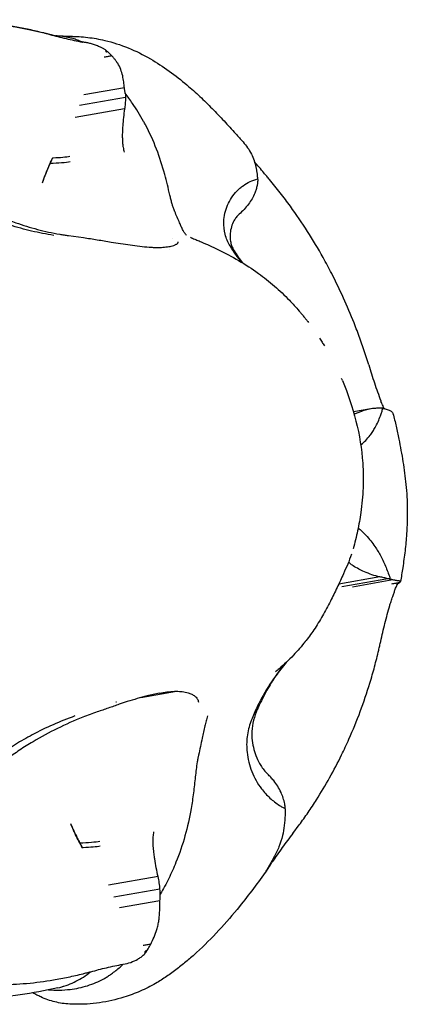
# Model space of a CAD drawing. Units: millimetres. Extents: x 0 to 59400, y 0 to 21000.
# Drawn here: x 54154 to 54193, y 13897 to 13997 of the extents above; entities that cross this region are included whole.
import ezdxf

# ---------------------------------------------------------------- set-up
doc = ezdxf.new("R2010")
doc.units = ezdxf.units.MM
doc.header["$LTSCALE"] = 15
doc.layers.add('P001', color=131, linetype='Continuous')

msp = doc.modelspace()

# ---------------------------------------------------------------- linework, layer by layer
at = {"layer": 'P001'}
for p, q in [((54160.344, 13994.744, 4343.238), (54160.391, 13994.734, 4343.238)), ((54162.919, 13993.753, 4343.238), (54162.795, 13993.731, 4343.238)), ((54164.608, 13990.101, 4343.238), (54160.502, 13989.382, 4343.238)), ((54164.702, 13989.124, 4343.238), (54160.034, 13988.307, 4343.238)), ((54164.612, 13987.967, 4343.238), (54159.597, 13987.089, 4343.238)), ((54156.294, 13980.483, 4343.238), (54156.547, 13981.189, 4343.238)), ((54190.602, 13958.368, 4343.238), (54190.621, 13958.318, 4343.238)), ((54189.607, 13957.559, 4343.238), (54187.842, 13957.25, 4343.238)), ((54190.503, 13940.516, 4343.238), (54186.346, 13939.789, 4343.238)), ((54191.325, 13940.335, 4343.238), (54186.656, 13939.518, 4343.238)), ((54191.83, 13940.212, 4343.238), (54187.724, 13939.493, 4343.238)), ((54192.349, 13939.815, 4343.238), (54192.227, 13939.793, 4343.238)), ((54191.51, 13937.627, 4343.238), (54191.524, 13937.678, 4343.238)), ((54166.261, 13928.29, 4343.238), (54169.878, 13928.923, 4343.238)), ((54163.74, 13927.849, 4343.238), (54163.795, 13927.858, 4343.238)), ((54159.136, 13915.512, 4343.238), (54159.451, 13914.806, 4343.238)), ((54179.595, 13911.622, 4343.238), (54179.567, 13911.581, 4343.238)), ((54168.017, 13910.132, 4343.238), (54163.002, 13909.255, 4343.238)), ((54168.214, 13908.853, 4343.238), (54163.545, 13908.037, 4343.238)), ((54168.213, 13907.68, 4343.238), (54164.107, 13906.962, 4343.238)), ((54166.904, 13902.634, 4343.238), (54166.781, 13902.613, 4343.238)), ((54164.434, 13901.252, 4343.238), (54164.479, 13901.261, 4343.238))]:
    msp.add_line(p, q, dxfattribs=at)
at = {"layer": 'P001', "elevation": 4343.238}
for points in [[(54132.024, 13995.594, -0.020589), (54136.71, 13996.443, -0.019723), (54141.449, 13996.912, -0.011527), (54144.168, 13997.01, -0.0123), (54146.888, 13996.979, -0.020521), (54151.006, 13996.66, -0.022511), (54155.08, 13995.989, -0.001624), (54155.684, 13995.86, -0.001923), (54156.286, 13995.726)], [(54157.031, 13995.508), (54156.015, 13995.765, 0.012437), (54154.587, 13996.084, 0.008677), (54153.147, 13996.343, 0.016355), (54150.749, 13996.65, 0.016357), (54148.336, 13996.8, 0.00493), (54147.523, 13996.816, 0.00458), (54146.71, 13996.817, 0.02013), (54143.982, 13996.683, 0.018619), (54141.273, 13996.339, 0.011677), (54139.763, 13996.053, 0.009098), (54138.266, 13995.705, 0.000937), (54137.876, 13995.606, -0.003049), (54137.485, 13995.508)], [(54156.291, 13995.724, -0.015441), (54156.664, 13995.628, -0.01545), (54157.03, 13995.509)], [(54156.547, 13995.661, 0.004732), (54156.958, 13995.554, 0.007218), (54157.372, 13995.456), (54157.749, 13995.382), (54157.782, 13995.377)], [(54157.031, 13995.508, 0.009858), (54158.681, 13995.098, 0.006859), (54160.344, 13994.744)], [(54157.622, 13995.405, -0.023851), (54158.335, 13995.347, -0.026266), (54159.037, 13995.218)], [(54157.632, 13995.404, -0.003498), (54158.661, 13995.361, -0.001015), (54159.689, 13995.308), (54159.74, 13995.306)], [(54159.037, 13995.218, -0.008654), (54159.261, 13995.161, -0.008775), (54159.482, 13995.095)], [(54159.132, 13995.338, -0.02265), (54160.884, 13995.217, -0.028718), (54162.613, 13994.916, -0.04039), (54164.992, 13994.154, -0.03331), (54167.235, 13993.049, -0.025593), (54169.151, 13991.807, -0.019227), (54170.949, 13990.398, -0.013145), (54172.254, 13989.231, -0.009284), (54173.506, 13988.006, -0.007363), (54174.708, 13986.749, -0.003664), (54175.882, 13985.466, -0.001252), (54176.261, 13985.044, -0.00111), (54176.638, 13984.62)], [(54159.482, 13995.095, -0.018706), (54159.943, 13994.932, -0.018644), (54160.39, 13994.735)], [(54162.686, 13993.947, 0.022732), (54162.444, 13994.091, 0.014838), (54162.192, 13994.217, 0.018145), (54161.782, 13994.388, 0.014637), (54161.362, 13994.532, 0.014913), (54160.994, 13994.634, 0.022761), (54160.619, 13994.709, 0.008646), (54160.505, 13994.724, 0.010791), (54160.39, 13994.735)], [(54163.335, 13993.344, -0.001359), (54162.944, 13993.274, -0.003004), (54162.553, 13993.207)], [(54162.686, 13993.947, -0.030453), (54162.686, 13993.947, -0.005469), (54162.687, 13993.946)], [(54162.919, 13993.753, 0.002298), (54162.803, 13993.85, 0.002565), (54162.687, 13993.946)], [(54162.925, 13993.751, 0.015309), (54162.922, 13993.752, 0.002806), (54162.919, 13993.753)], [(54163.335, 13993.344, 0.007366), (54163.13, 13993.549, -0.002883), (54162.925, 13993.751)], [(54163.337, 13993.344, 0.011412), (54163.336, 13993.344, 0.002087), (54163.335, 13993.344)], [(54164.608, 13990.096, 0.013004), (54164.537, 13990.705, 0.015517), (54164.43, 13991.309, 0.041885), (54164.233, 13991.973, 0.045589), (54163.923, 13992.592, 0.023161), (54163.751, 13992.843, 0.010427), (54163.562, 13993.083, 0.005699), (54163.45, 13993.214, 0.004404), (54163.337, 13993.344)], [(54164.693, 13989.552, -0.035725), (54164.665, 13989.68, -0.003177), (54164.647, 13989.811, 0.0022), (54164.629, 13989.953, 0.002317), (54164.608, 13990.096)], [(54164.702, 13989.124, -0.017472), (54164.702, 13988.8, -0.013897), (54164.681, 13988.476, -0.010414), (54164.651, 13988.221, -0.00992), (54164.612, 13987.967)], [(54165.425, 13988.532, 0.006456), (54165.066, 13989.047, 0.006451), (54164.693, 13989.552)], [(54164.693, 13989.552, -0.021819), (54164.705, 13989.338, -0.015875), (54164.702, 13989.124)], [(54166.551, 13986.705, 0.012022), (54166.009, 13987.632, 0.011155), (54165.425, 13988.532)], [(54164.612, 13987.967, 0.003778), (54164.513, 13987.113, 0.008763), (54164.435, 13986.257, 0.003542), (54164.418, 13986.006, 0.005086), (54164.406, 13985.755), (54164.394, 13985.207, 0.008537), (54164.4, 13984.78, 0.018626), (54164.43, 13984.355, 0.009153), (54164.447, 13984.213, 0.019428), (54164.473, 13984.074)], [(54169.635, 13977.751, -0.019485), (54169.518, 13978.077, -0.009059), (54169.419, 13978.41, -0.007263), (54169.313, 13978.82, -0.002079), (54169.214, 13979.233, 0.000522), (54168.965, 13980.281, 0.008232), (54168.699, 13981.324, 0.024801), (54167.86, 13983.89, 0.030108), (54166.745, 13986.346, 0.002328), (54166.649, 13986.526, 0.002351), (54166.551, 13986.705)], [(54143.531, 13986.017, 0.035336), (54144.173, 13984.257, 0.033618), (54145.05, 13982.602, 0.048725), (54146.587, 13980.588, 0.047847), (54148.482, 13978.906, 0.029244), (54149.692, 13978.127, 0.019442), (54150.974, 13977.469, 0.015556), (54152.263, 13976.917, 0.009722), (54153.578, 13976.431, 0.019435), (54155.786, 13975.759, 0.019752), (54158.04, 13975.261)], [(54164.473, 13984.074, 0.000712), (54164.525, 13983.828, -0.001312), (54164.577, 13983.582)], [(54176.638, 13984.62, -0.025959), (54177.103, 13984.033, -0.037172), (54177.491, 13983.394, -0.038762), (54177.759, 13982.748, -0.027335), (54177.94, 13982.072, -0.008312), (54178.003, 13981.745, -0.005698), (54178.056, 13981.417)], [(54156.294, 13980.483, -0.005171), (54156.663, 13981.479, -0.012036), (54157.065, 13982.462)], [(54157.301, 13982.978, 0.009441), (54156.902, 13982.093, 0.01509), (54156.547, 13981.189)], [(54157.065, 13982.462, 0.003164), (54157.183, 13982.72, -0.005775), (54157.301, 13982.978)], [(54178.754, 13981.489, -0.003547), (54178.272, 13982.054, -0.003036), (54177.798, 13982.626)], [(54178.056, 13981.417, -0.006174), (54178.076, 13981.215, 0.008805), (54178.097, 13981.013, 0.009788), (54178.105, 13980.953, 0.019046), (54178.117, 13980.894)], [(54189.379, 13962.017), (54189.02, 13963.147, 0.009715), (54188.484, 13964.716, 0.006724), (54187.897, 13966.267, 0.012674), (54186.825, 13968.797, 0.012665), (54185.627, 13971.269, 0.003821), (54185.198, 13972.086, 0.003558), (54184.756, 13972.896, 0.01562), (54183.177, 13975.546, 0.014758), (54181.439, 13978.095, 0.009273), (54180.406, 13979.465, 0.007383), (54179.327, 13980.8, 0.000766), (54179.04, 13981.144, -0.002446), (54178.754, 13981.489)], [(54175.328, 13974.077, -0.075669), (54174.829, 13975.254, -0.07043), (54174.689, 13976.527, -0.093357), (54175.061, 13978.205, -0.091748), (54176.013, 13979.637, -0.02274), (54176.32, 13979.926, -0.023597), (54176.653, 13980.186)], [(54176.653, 13980.186, -0.04381), (54177.356, 13980.596, -0.038312), (54178.119, 13980.887)], [(54178.112, 13980.47, -0.009373), (54178.088, 13980.329, -0.007964), (54178.06, 13980.188, -0.019389), (54177.96, 13979.807, -0.01583), (54177.834, 13979.433)], [(54178.119, 13980.887, -0.022537), (54178.123, 13980.678, -0.016042), (54178.112, 13980.47)], [(54177.834, 13979.433, -0.036483), (54177.548, 13978.85, -0.027994), (54177.188, 13978.309, -0.027969), (54176.737, 13977.771, -0.023875), (54176.232, 13977.283)], [(54157.439, 13975.144, -0.018952), (54155.195, 13975.584, -0.019137), (54152.991, 13976.194, -0.016182), (54151.23, 13976.819, -0.017813), (54149.515, 13977.561, -0.001849), (54149.318, 13977.656, 0.0005), (54149.121, 13977.751)], [(54170.907, 13975.144, -0.047439), (54170.714, 13975.388, -0.020838), (54170.554, 13975.657, -0.016778), (54170.373, 13976.026, -0.003847), (54170.206, 13976.402, -0.003346), (54169.959, 13976.981, 0.001688), (54169.714, 13977.561, 0.000065), (54169.674, 13977.656, -0.004995), (54169.635, 13977.751)], [(54176.232, 13977.284, 0.05127), (54175.947, 13976.976, 0.036083), (54175.719, 13976.623, 0.051443), (54175.461, 13976.008, 0.050184), (54175.332, 13975.354, 0.044243), (54175.329, 13974.833, 0.039768), (54175.413, 13974.318, 0.04993), (54175.548, 13973.936, 0.026705), (54175.741, 13973.578, 0.016261), (54176.151, 13972.952, 0.014389), (54176.599, 13972.353)], [(54158.039, 13975.261, 0.00355), (54158.479, 13975.188, 0.003548), (54158.919, 13975.121), (54160.445, 13974.919, -0.006163), (54161.856, 13974.703, 0.000141), (54163.263, 13974.471, 0.005051), (54165.189, 13974.172, 0.017327), (54167.126, 13973.961, 0.003046), (54167.52, 13973.934, 0.01151), (54167.915, 13973.919, 0.017589), (54168.21, 13973.924, 0.003908), (54168.504, 13973.942, 0.00798), (54168.812, 13973.969, 0.01652), (54169.119, 13974.011)], [(54169.119, 13974.01, 0.014345), (54169.364, 13974.061, 0.02489), (54169.604, 13974.13, 0.018483), (54169.737, 13974.181, 0.032631), (54169.865, 13974.246, 0.029336), (54169.946, 13974.3, 0.058949), (54170.015, 13974.367, 0.057391), (54170.05, 13974.422, 0.100309), (54170.066, 13974.485)], [(54171.307, 13974.953, -0.99514), (54171.307, 13974.954, 0.004221), (54171.515, 13974.861, 0.004501), (54171.953, 13974.672, 0.000647), (54172.393, 13974.488, -0.008058), (54173.243, 13974.117, -0.006599), (54174.082, 13973.722, -0.018412), (54176.19, 13972.596, -0.02396), (54178.194, 13971.296, -0.022632), (54179.826, 13970.007, -0.023227), (54181.334, 13968.573, -0.007112), (54181.838, 13968.032, -0.005984), (54182.329, 13967.477, -0.003574), (54182.571, 13967.192, -0.003437), (54182.809, 13966.903, -0.00335), (54183.038, 13966.618, -0.003454), (54183.263, 13966.33)], [(54169.209, 13973.746, -0.000007), (54169.209, 13973.747, -0.000007), (54169.209, 13973.747)], [(54169.411, 13974.072, -0.000002), (54169.411, 13974.072, -0.000002), (54169.411, 13974.072)], [(54176.531, 13972.394, -0.017482), (54175.9, 13973.214, -0.017217), (54175.328, 13974.077)], [(54184.402, 13964.715, -0.004032), (54184.647, 13964.33, -0.003888), (54184.886, 13963.94)], [(54189.379, 13962.017, 0.00772), (54189.967, 13960.185, 0.00533), (54190.602, 13958.368)], [(54186.712, 13960.444, 0.001493), (54186.674, 13960.533, 0.001404), (54186.636, 13960.621)], [(54186.713, 13960.443, -0.037505), (54188.091, 13956.324, -0.045024), (54188.774, 13952.04, -0.026525), (54188.811, 13949.54, -0.025853), (54188.587, 13947.049, -0.017283), (54188.258, 13945.198, -0.015193), (54187.809, 13943.371)], [(54190.953, 13957.59, -0.000752), (54190.893, 13957.723, 0.000058), (54190.834, 13957.856, 0.001779), (54190.729, 13958.088, 0.006641), (54190.62, 13958.318)], [(54189.757, 13957.583, 0.029069), (54189.197, 13957.47, 0.020365), (54188.651, 13957.302, 0.014288), (54188.278, 13957.158, 0.014327), (54187.914, 13956.994)], [(54190.567, 13957.643, 0.005457), (54190.162, 13957.616, 0.002387), (54189.757, 13957.583)], [(54190.816, 13957.617, 0.013903), (54190.692, 13957.632, 0.005515), (54190.567, 13957.643)], [(54190.576, 13956.862, 0.010434), (54190.704, 13957.237, 0.010117), (54190.816, 13957.617)], [(54190.827, 13957.613, 0.023532), (54190.879, 13957.602, -0.000185), (54190.932, 13957.593, -0.00149), (54191, 13957.582, -0.001688), (54191.068, 13957.57)], [(54191.068, 13957.57, -0.005876), (54191.261, 13957.507, -0.019676), (54191.451, 13957.434, -0.036521), (54191.594, 13957.36, -0.047793), (54191.722, 13957.263, -0.057138), (54191.798, 13957.175, -0.08343), (54191.846, 13957.07)], [(54190.034, 13955.663, 0.021648), (54190.328, 13956.252, 0.018001), (54190.576, 13956.862)], [(54191.846, 13957.071, -0.012054), (54192.163, 13955.787, -0.004358), (54192.437, 13954.494, -0.009395), (54192.857, 13952.202, -0.016435), (54193.158, 13949.893, -0.021037), (54193.296, 13947.386, -0.020671), (54193.224, 13944.876, -0.011558), (54193.064, 13943.159, -0.008155), (54192.836, 13941.449, -0.0037), (54192.725, 13940.743, -0.006812), (54192.599, 13940.04)], [(54188.574, 13953.902, 0.037015), (54189.08, 13954.359, 0.028658), (54189.523, 13954.878, 0.018359), (54189.792, 13955.262, 0.016783), (54190.034, 13955.663)], [(54188.319, 13945.494, -0.019569), (54188.733, 13945.129, -0.016104), (54189.121, 13944.734, -0.019826), (54189.59, 13944.183, -0.017434), (54190.016, 13943.598, -0.013195), (54190.323, 13943.119, -0.012594), (54190.604, 13942.624)], [(54187.804, 13943.353, 0.000364), (54187.807, 13943.362, 0.000371), (54187.809, 13943.371)], [(54187.627, 13942.809, -0.016246), (54187.251, 13941.819, -0.006435), (54186.831, 13940.846, -0.005468), (54186.182, 13939.438, -0.00791), (54185.495, 13938.048, -0.010549), (54184.699, 13936.575, -0.018076), (54183.82, 13935.15, -0.010604), (54183.383, 13934.524, -0.012734), (54182.917, 13933.92)], [(54190.604, 13942.624, -0.025585), (54191.144, 13941.479, -0.021897), (54191.574, 13940.287)], [(54187.498, 13941.877, -0.000515), (54187.418, 13941.946, -0.000119), (54187.338, 13942.015)], [(54190.503, 13940.516, -0.024658), (54189.715, 13940.742, -0.02114), (54188.95, 13941.04, -0.017717), (54188.371, 13941.318, -0.02325), (54187.817, 13941.643, -0.009319), (54187.653, 13941.754, -0.027348), (54187.498, 13941.877)], [(54191.325, 13940.335, 0.01967), (54190.917, 13940.437, 0.009265), (54190.503, 13940.516)], [(54191.574, 13940.287, 0.015978), (54191.45, 13940.314, 0.007361), (54191.325, 13940.335)], [(54191.828, 13940.212, 0.002074), (54191.759, 13940.232, 0.001848), (54191.691, 13940.25), (54191.574, 13940.287)], [(54192.482, 13939.928, 0.006871), (54192.515, 13939.95, 0.017786), (54192.546, 13939.974, 0.022416), (54192.571, 13939.997, 0.070265), (54192.592, 13940.024, 0.091689), (54192.598, 13940.042, 0.200859), (54192.594, 13940.06, 0.171522), (54192.56, 13940.082, -0.022336), (54192.519, 13940.094, 0.00898), (54192.495, 13940.101, 0.020418), (54192.472, 13940.108, 0.025243), (54192.339, 13940.129, -0.018503), (54192.207, 13940.149, 0.005074), (54192.017, 13940.183, 0.006719), (54191.828, 13940.212)], [(54191.523, 13937.678, 0.003884), (54191.695, 13938.158, 0.003495), (54191.859, 13938.641, -0.002428), (54191.983, 13939.009, -0.00918), (54192.116, 13939.373, -0.005103), (54192.187, 13939.553, -0.033409), (54192.272, 13939.725)], [(54192.48, 13939.927, 0.000246), (54192.09, 13939.859, 0.000556), (54191.7, 13939.791)], [(54192.272, 13939.725, 0.002785), (54192.311, 13939.77, 0.004722), (54192.349, 13939.815)], [(54192.354, 13939.816, -0.003269), (54192.352, 13939.815, -0.000496), (54192.349, 13939.815)], [(54192.354, 13939.816, -0.007613), (54192.417, 13939.871, 0.01623), (54192.48, 13939.927)], [(54192.482, 13939.928, -0.002103), (54192.481, 13939.927, -0.000315), (54192.48, 13939.927)], [(54190.605, 13933.978, -0.008046), (54191.032, 13935.809, -0.005607), (54191.51, 13937.627)], [(54182.963, 13933.978, -0.008596), (54182.37, 13933.265, -0.012868), (54181.746, 13932.578, -0.014831), (54181.034, 13931.876, -0.007965), (54180.29, 13931.207, -0.000786), (54180.103, 13931.044, 0.001356), (54179.916, 13930.881, -0.008122), (54179.914, 13930.88, 0.024721), (54179.913, 13930.879)], [(54181.684, 13914.507), (54182.341, 13915.379, 0.011389), (54183.238, 13916.634, 0.007645), (54184.087, 13917.923, 0.014456), (54185.421, 13920.159, 0.013744), (54186.628, 13922.467, 0.004146), (54187.011, 13923.269, 0.003802), (54187.382, 13924.077, 0.016678), (54188.532, 13926.882, 0.014798), (54189.503, 13929.754, 0.009292), (54189.978, 13931.416, 0.00715), (54190.397, 13933.093, 0.000746), (54190.5, 13933.536, -0.002377), (54190.605, 13933.978)], [(54180.995, 13931.837, 0.023253), (54179.851, 13930.367, 0.021725), (54178.844, 13928.799, 0.017504), (54178.151, 13927.508, 0.02019), (54177.557, 13926.169, 0.002134), (54177.497, 13926.014, 0.000483), (54177.437, 13925.858)], [(54181.002, 13931.843, 0.025042), (54179.962, 13930.485, 0.02233), (54179.056, 13929.035, 0.007946), (54178.767, 13928.504, 0.006042), (54178.494, 13927.966, 0.006498), (54178.282, 13927.522, 0.00998), (54178.084, 13927.07, 0.031461), (54177.714, 13925.985, 0.054154), (54177.534, 13924.857, 0.041643), (54177.565, 13923.932, 0.036324), (54177.739, 13923.023, 0.034052), (54178.024, 13922.192, 0.039696), (54178.427, 13921.412, 0.029794), (54178.758, 13920.944, 0.030988), (54179.144, 13920.52)], [(54168.162, 13928.74, 0.010456), (54167.53, 13928.612, 0.006992), (54166.902, 13928.461, 0.010793), (54165.897, 13928.182, 0.005304), (54164.901, 13927.871, 0.001911), (54164.495, 13927.738, 0.001727), (54164.089, 13927.601, 0.001337), (54162.97, 13927.217, 0.000275), (54161.852, 13926.829, 0.005086), (54161.12, 13926.566, 0.003383), (54160.392, 13926.291)], [(54168.162, 13928.739, -0.013844), (54168.923, 13928.853, -0.018426), (54169.689, 13928.917, -0.004182), (54169.783, 13928.921, -0.006582), (54169.878, 13928.923)], [(54169.878, 13928.923, -0.027682), (54170.479, 13928.887, -0.042548), (54171.068, 13928.768, -0.035555), (54171.427, 13928.634, -0.062105), (54171.75, 13928.435, -0.081817), (54171.992, 13928.166, -0.121037), (54172.107, 13927.829)], [(54160.376, 13926.285, 0.020126), (54157.807, 13925.147, 0.018907), (54155.335, 13923.811, 0.013706), (54153.976, 13922.958, 0.019227), (54152.675, 13922.017, 0.014512), (54151.839, 13921.321, 0.016563), (54151.047, 13920.574, 0.061337), (54148.756, 13917.618, 0.060153), (54147.242, 13914.197, 0.015027), (54146.986, 13913.257, 0.015244), (54146.787, 13912.304)], [(54159.571, 13926.417, 0.016953), (54157.378, 13925.536, 0.018099), (54155.252, 13924.504, 0.01567), (54153.555, 13923.533, 0.017229), (54151.925, 13922.453, 0.00178), (54151.739, 13922.319, -0.00083), (54151.552, 13922.184)], [(54173.039, 13926.417, 0.02076), (54172.881, 13925.917, 0.009025), (54172.753, 13925.408, 0.006362), (54172.618, 13924.792, 0.000068), (54172.491, 13924.175, -0.000938), (54172.312, 13923.313, -0.003666), (54172.125, 13922.453, -0.000356), (54172.095, 13922.319, 0.003846), (54172.065, 13922.184)], [(54177.437, 13925.858, 0.06164), (54177.055, 13924.321, 0.056103), (54177.042, 13922.735, 0.069175), (54177.523, 13920.788, 0.067611), (54178.512, 13919.042, 0.021786), (54178.919, 13918.553, 0.023037), (54179.368, 13918.102)], [(54172.065, 13922.184, 0.006614), (54172.023, 13921.97, 0.004787), (54171.986, 13921.756, 0.011175), (54171.88, 13921.001, 0.001654), (54171.794, 13920.244, -0.003296), (54171.605, 13918.633, -0.012171), (54171.366, 13917.028, -0.024082), (54170.747, 13914.264, -0.029344), (54169.837, 13911.582)], [(54171.959, 13921.583, -0.000041), (54171.96, 13921.582, -0.000039), (54171.961, 13921.581)], [(54180.493, 13918.666, 0.034296), (54180.156, 13919.286, 0.027515), (54179.745, 13919.861, 0.016105), (54179.455, 13920.199, 0.014756), (54179.144, 13920.52)], [(54180.866, 13917.508, 0.028099), (54180.709, 13918.096, 0.02228), (54180.493, 13918.666)], [(54179.368, 13918.102, 0.022138), (54179.84, 13917.707, 0.019834), (54180.344, 13917.352)], [(54180.344, 13917.352, 0.010236), (54180.625, 13917.179, 0.009776), (54180.912, 13917.017)], [(54180.912, 13917.017, 0.019014), (54180.898, 13917.263, 0.014318), (54180.866, 13917.508)], [(54180.902, 13916.365, -0.015351), (54180.823, 13915.321, -0.032932), (54180.644, 13914.29, -0.03904), (54180.275, 13913.162, -0.023827), (54179.767, 13912.088, -0.003572), (54179.65, 13911.871, -0.002725), (54179.53, 13911.656)], [(54180.912, 13917.014, 0.027729), (54180.903, 13916.859, 0.00279), (54180.902, 13916.704, -0.001842), (54180.903, 13916.535, -0.001929), (54180.902, 13916.365)], [(54159.136, 13915.512, 0.003926), (54159.472, 13914.775, 0.007841), (54159.825, 13914.046, 0.003243), (54159.951, 13913.8, 0.004003), (54160.08, 13913.557)], [(54160.36, 13913.06, -0.008254), (54159.993, 13913.712, -0.010793), (54159.651, 13914.378, -0.003862), (54159.549, 13914.591, -0.004428), (54159.451, 13914.806)], [(54167.532, 13914.156, -0.000723), (54167.562, 13914.417, 0.001266), (54167.592, 13914.677)], [(54181.684, 13914.507, 0.009112), (54180.617, 13913.08, 0.006143), (54179.595, 13911.622)], [(54160.08, 13913.557, -0.003611), (54160.219, 13913.308, 0.006592), (54160.36, 13913.06)], [(54168.017, 13910.132, -0.002353), (54167.842, 13911.025, -0.00793), (54167.686, 13911.921, -0.003294), (54167.648, 13912.178, -0.004874), (54167.613, 13912.435, -0.008674), (54167.547, 13913.056, -0.018032), (54167.514, 13913.68, -0.009731), (54167.514, 13913.919, -0.025929), (54167.532, 13914.156)], [(54169.837, 13911.582, -0.018444), (54169.098, 13909.939, -0.01691), (54168.245, 13908.352)], [(54178.994, 13910.744, 0.005205), (54178.968, 13910.698, 0.044001), (54178.946, 13910.65, -0.003843), (54178.944, 13910.644, 0.179525), (54178.944, 13910.638, 0.418973), (54178.947, 13910.636, 0.054776), (54178.951, 13910.638, 0.074283), (54178.972, 13910.658, -0.002343), (54178.991, 13910.681), (54179.144, 13910.889, 0.007194), (54179.247, 13911.041, 0.00615), (54179.345, 13911.195, 0.007939), (54179.46, 13911.386, 0.010462), (54179.567, 13911.58)], [(54179.528, 13911.655, -0.005354), (54179.345, 13911.335, 0.001649), (54179.159, 13911.017)], [(54179.53, 13911.656, -0.010555), (54179.529, 13911.655, -0.002117), (54179.528, 13911.655)], [(54179.055, 13910.765, -0.001331), (54177.687, 13908.924, -0.009814), (54176.278, 13907.113, -0.015442), (54174.188, 13904.692, -0.02203), (54171.924, 13902.434, -0.009414), (54170.956, 13901.583, -0.01161), (54169.953, 13900.773, -0.015577), (54168.887, 13900.005, -0.016961), (54167.773, 13899.307, -0.029118), (54166.205, 13898.516, -0.026372), (54164.559, 13897.903, -0.040882), (54162.078, 13897.342, -0.039998), (54159.538, 13897.189, -0.003979), (54159.296, 13897.195, -0.004109), (54159.054, 13897.206)], [(54179.155, 13911.013, -0.00221), (54179.075, 13910.879, -0.002468), (54178.994, 13910.745)], [(54178.994, 13910.744, 0.016048), (54178.994, 13910.745, 0.002103), (54178.994, 13910.745)], [(54179.159, 13911.017, -0.015545), (54179.157, 13911.015, -0.003227), (54179.155, 13911.013)], [(54168.214, 13908.853, 0.025886), (54168.146, 13909.498, 0.021881), (54168.017, 13910.132)], [(54168.213, 13907.686, 0.004995), (54168.221, 13907.941, -0.007524), (54168.23, 13908.196, -0.008296), (54168.236, 13908.274, -0.015442), (54168.245, 13908.352)], [(54168.245, 13908.352, 0.018039), (54168.237, 13908.603, 0.014147), (54168.214, 13908.853)], [(54167.276, 13903.275, 0.013851), (54167.619, 13904.009, 0.030296), (54167.895, 13904.77, 0.017856), (54168.016, 13905.239, 0.017451), (54168.104, 13905.716, 0.017823), (54168.156, 13906.187, 0.004308), (54168.188, 13906.661, 0.008675), (54168.209, 13907.173, 0.007143), (54168.213, 13907.686)], [(54167.273, 13903.273, 0.001589), (54166.882, 13903.207, 0.00358), (54166.493, 13903.137)], [(54166.91, 13902.638, -0.003816), (54167.092, 13902.955, 0.005429), (54167.273, 13903.273)], [(54167.276, 13903.275, -0.011156), (54167.275, 13903.274, -0.002156), (54167.273, 13903.273)], [(54164.479, 13901.261, 0.057852), (54165.246, 13901.439, 0.044284), (54165.963, 13901.77, 0.023341), (54166.292, 13901.98, 0.037294), (54166.592, 13902.227, 0.008852), (54166.644, 13902.278, 0.01011), (54166.693, 13902.331)], [(54166.693, 13902.331, 0.002401), (54166.799, 13902.482, 0.001484), (54166.904, 13902.634)], [(54166.91, 13902.638, -0.010885), (54166.907, 13902.636, -0.002103), (54166.904, 13902.634)], [(54161.188, 13900.487, -0.010312), (54162.804, 13900.898, -0.007091), (54164.434, 13901.252)], [(54163.62, 13900.51, 0.015422), (54164.061, 13900.873, 0.014526), (54164.479, 13901.261)], [(54141.642, 13900.487), (54142.658, 13900.23, 0.012437), (54144.086, 13899.911, 0.008677), (54145.526, 13899.653, 0.016355), (54147.924, 13899.345, 0.016357), (54150.337, 13899.195, 0.00493), (54151.15, 13899.179, 0.00458), (54151.962, 13899.179, 0.02013), (54154.69, 13899.312, 0.018619), (54157.4, 13899.657, 0.011676), (54158.91, 13899.942, 0.009102), (54160.406, 13900.29, 0.000939), (54160.797, 13900.389, -0.003048), (54161.188, 13900.487)], [(54157.838, 13898.855, 0.05543), (54159.495, 13899.422, 0.053096), (54160.992, 13900.333, 0.003428), (54161.088, 13900.407, 0.003375), (54161.182, 13900.482)], [(54163.194, 13900.201, 0.007367), (54163.409, 13900.352, 0.007234), (54163.62, 13900.51)], [(54156.904, 13898.655, 0.020897), (54158, 13898.628, 0.024951), (54159.093, 13898.701, 0.045911), (54160.862, 13899.074, 0.052238), (54162.522, 13899.785, 0.011339), (54162.862, 13899.985, 0.011174), (54163.194, 13900.201)], [(54157.837, 13898.855, -0.016776), (54154.022, 13898.139, -0.015766), (54150.17, 13897.673, -0.018046), (54145.848, 13897.444, -0.019458), (54141.521, 13897.54, -0.018514), (54137.663, 13897.92, -0.017657), (54133.842, 13898.577, -0.002826), (54133.124, 13898.732, -0.002443), (54132.407, 13898.893)], [(54159.054, 13897.205, -0.048966), (54157.56, 13897.431, -0.044801), (54156.132, 13897.931, -0.009545), (54155.717, 13898.129, -0.014889), (54155.312, 13898.348)]]:
    msp.add_lwpolyline(points, format="xyb", dxfattribs=at)
msp.add_lwpolyline([(54158.383, 13898.994), (54158.29, 13898.969)], dxfattribs=at)
at = {"layer": 'P001'}
for centre, major_axis, ratio, start_param, end_param in [((54167.194, 14007.559, 4343.238), (-4.428, -13.826), 0.061717, 6.125964, 6.315555), ((54157.374, 13982.624, 4343.238), (1.998, 0.087), 0.075479, 4.554056, 5.757933), ((54173.122, 13922.43, 4343.238), (-1.085, -1.68), 0.395274, 5.94627, 5.94888), ((54160.388, 13913.72, 4343.238), (1.998, 0.087), 0.075479, 4.55406, 5.757933)]:
    msp.add_ellipse(centre, major_axis=major_axis, ratio=ratio, start_param=start_param, end_param=end_param, dxfattribs=at)
at = {"layer": 'P001', "extrusion": (0, 0, -1)}
for centre, major_axis, ratio, start_param, end_param in [((54157.352, 13983.131, 4343.238), (-1.998, -0.087), 0.075479, 3.666845, 4.705127), ((54157.352, 13983.131, 4343.238), (-1.998, -0.087), 0.075479, 4.705127, 4.741089), ((54170.87, 13973.914, 4343.238), (-1.129, 1.651), 0.470753, 5.590504, 5.590692), ((54205.224, 13937.864, 4343.238), (-13.035, 1.912), 0.024129, 6.166679, 6.356147), ((54160.41, 13913.213, 4343.238), (-1.998, -0.087), 0.075479, 3.666845, 4.705127), ((54160.41, 13913.213, 4343.238), (-1.998, -0.087), 0.075479, 4.705127, 4.741089), ((54172.39, 13888.785, 4343.238), (-5.622, 13.824), 0.066243, 6.108043, 6.297513)]:
    msp.add_ellipse(centre, major_axis=major_axis, ratio=ratio, start_param=start_param, end_param=end_param, dxfattribs=at)

doc.saveas('drawing.dxf')
